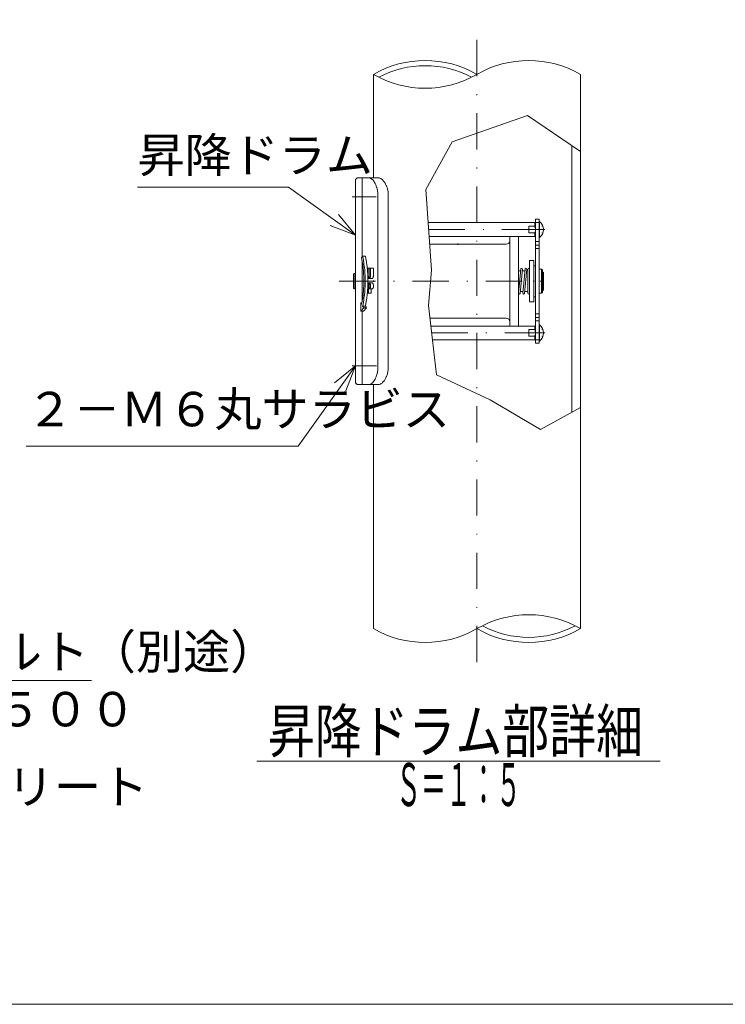
# Model space of a CAD drawing. Extents: x 10 to 410, y 10 to 287.
# Drawn here: x 133 to 215, y 10 to 124 of the extents above; entities that cross this region are included whole.
import ezdxf
from ezdxf.enums import TextEntityAlignment as Align

# ---------------------------------------------------------------- set-up
doc = ezdxf.new("R2010")
doc.units = 0
doc.header["$LTSCALE"] = 8.4
doc.header["$MEASUREMENT"] = 0
doc.linetypes.add('DASHDOT', pattern=[1, 0.5, -0.25, 0, -0.25])
doc.linetypes.add('DOT', pattern=[0.25, 0, -0.25])
doc.layers.add('LEVEL001', color=7, linetype='CONTINUOUS')
doc.styles.get("Standard").update_dxf_attribs({"font": 'TXT', "bigfont": 'BIGFONT'})

msp = doc.modelspace()

# ---------------------------------------------------------------- linework, layer by layer
at = {"layer": 'LEVEL001', "color": 1, "linetype": 'DASHDOT', "lineweight": 15}
for p, q in [((186, 121.9), (186, 47.73)), ((174.3, 103.7), (171.54, 103.7)), ((180.4, 99.9), (192.8, 99.9)), ((193.2, 99.9), (192.8, 99.9)), ((193.85, 99.9), (193.2, 99.9)), ((170.04, 93.9), (194.38, 93.9)), ((180.74, 87.9), (192.8, 87.9)), ((193.2, 87.9), (192.8, 87.9)), ((193.85, 87.9), (193.2, 87.9)), ((174.35, 84.1), (171.54, 84.1))]:
    msp.add_line(p, q, dxfattribs=at)
at = {"layer": 'LEVEL001', "color": 3, "linetype": 'Continuous', "lineweight": 20}
for p, q in [((174, 117.9), (174, 105.9)), ((198, 117.9), (198, 53.59)), ((197, 109.62), (197, 78.69)), ((172.1, 105.9), (171.9, 105.7)), ((171.9, 105.7), (171.9, 82.1)), ((172.1, 105.9), (172.68, 105.9)), ((172.68, 105.9), (173.45, 105.9)), ((172.68, 105.9), (172.68, 96.69)), ((173.45, 105.9), (174.55, 105.9)), ((174.51, 103.9), (174.51, 83.9)), ((175.71, 103.9), (175.71, 83.9)), ((192.7, 100.7), (180.34, 100.7)), ((192.8, 100.6), (192.7, 100.7)), ((192.7, 100.7), (192.7, 100.29)), ((192.8, 100.7), (193.2, 100.7)), ((192.8, 100.6), (192.8, 99.2)), ((193.2, 100.84), (193.2, 98.96)), ((193.2, 100.84), (193.25, 100.84)), ((192, 100.29), (192.7, 100.29)), ((192, 100.29), (192, 99.51)), ((192.7, 99.51), (192, 99.51)), ((192.7, 100.29), (192.72, 100.23)), ((192.72, 99.56), (192.7, 99.51)), ((192.7, 99.51), (192.7, 99.1)), ((192.72, 100.23), (192.75, 100.16)), ((192.74, 99.6), (192.72, 99.56)), ((192.75, 99.65), (192.74, 99.6)), ((192.75, 100.16), (192.76, 100.12)), ((192.77, 99.7), (192.75, 99.65)), ((192.76, 100.12), (192.77, 100.08)), ((192.77, 100.08), (192.78, 100.04)), ((192.78, 99.75), (192.77, 99.7)), ((192.78, 100.04), (192.79, 100)), ((192.79, 99.8), (192.78, 99.75)), ((192.79, 100), (192.79, 99.95)), ((192.79, 99.95), (192.8, 99.91)), ((192.8, 99.9), (192.79, 99.85)), ((192.79, 99.85), (192.79, 99.8)), ((192.8, 99.91), (192.8, 99.9)), ((180.45, 99.1), (192.7, 99.1)), ((189.8, 99.1), (189.8, 98.6)), ((189.8, 98.6), (189.8, 93.9)), ((190.8, 88.7), (190.8, 99.1)), ((192.7, 99.1), (192.8, 99.2)), ((192.8, 98.5), (193.2, 98.5)), ((193.2, 98.96), (193.25, 98.96)), ((189.4, 98.2), (180.51, 98.2)), ((192.8, 98.1), (193.2, 98.1)), ((192.8, 97.7), (193.2, 97.7)), ((172.74, 96.8), (172.63, 96.6)), ((172.68, 96.29), (172.68, 91.5)), ((173.06, 96.8), (172.74, 96.8)), ((173.26, 95.56), (173.3, 95.19)), ((173.3, 95.19), (173.32, 94.94)), ((173.32, 94.94), (173.33, 94.78)), ((173.33, 94.54), (173.33, 95.42)), ((173.33, 95.42), (173.4, 95.42)), ((173.4, 95.42), (173.4, 94.54)), ((173.57, 95.42), (173.4, 95.42)), ((173.57, 94.54), (173.57, 95.42)), ((173.57, 95.42), (173.65, 95.42)), ((173.65, 95.42), (173.65, 94.54)), ((173.99, 95.42), (173.65, 95.42)), ((173.99, 95.42), (173.99, 94.54)), ((190.8, 95.1), (191.05, 95.1)), ((190.82, 92.51), (191.07, 95.31)), ((191.27, 95.29), (191.02, 92.49)), ((191.25, 95.1), (191.55, 95.1)), ((191.32, 92.51), (191.57, 95.31)), ((191.77, 95.29), (191.52, 92.49)), ((191.75, 95.1), (191.9, 95.1)), ((191.9, 92.5), (191.9, 95.3)), ((192.1, 95.3), (192.1, 92.5)), ((192.6, 95.7), (192.8, 95.7)), ((192.6, 95.7), (192.6, 93.9)), ((193.5, 95.3), (193.2, 95.3)), ((193.5, 95.3), (193.6, 95.24)), ((193.5, 95.3), (193.5, 92.5)), ((193.6, 95.24), (193.6, 95.1)), ((193.6, 92.56), (193.6, 95.1)), ((171.76, 93), (171.76, 94.8)), ((173.34, 93.7), (173.49, 93.7)), ((173.34, 92.5), (173.34, 93.7)), ((173.35, 94.35), (173.36, 94.17)), ((173.36, 94.17), (173.36, 93.7)), ((173.48, 94.35), (173.49, 94.35)), ((173.49, 94.22), (173.48, 94.22)), ((173.82, 94.22), (173.49, 94.22)), ((173.83, 93.7), (173.49, 93.7)), ((189.8, 93.9), (189.8, 89.2)), ((192.6, 93.9), (192.6, 92.1)), ((173.34, 93.14), (173.32, 92.87)), ((173.48, 93.58), (173.41, 93.58)), ((173.41, 93.58), (173.41, 93.12)), ((173.41, 93.12), (173.48, 93.12)), ((173.49, 93.01), (173.41, 93.01)), ((173.41, 93.01), (173.41, 92.5)), ((173.83, 93.01), (173.49, 93.01)), ((173.74, 93.01), (173.74, 92.5)), ((190.8, 92.7), (190.84, 92.7)), ((191.04, 92.7), (191.34, 92.7)), ((191.54, 92.7), (191.9, 92.7)), ((193.5, 92.5), (193.6, 92.56)), ((172.52, 91.4), (172.54, 90.44)), ((172.52, 91.4), (172.63, 91.2)), ((172.67, 91.4), (172.52, 91.4)), ((173.41, 92.5), (173.34, 92.5)), ((173.74, 92.5), (173.41, 92.5)), ((192.6, 92.1), (192.8, 92.1)), ((193.2, 92.5), (193.5, 92.5)), ((172.54, 90.44), (172.87, 90.8)), ((172.86, 90.44), (172.54, 90.44)), ((172.68, 90.44), (172.68, 81.9)), ((173.06, 91), (172.74, 91)), ((172.74, 91), (172.87, 90.8)), ((173.19, 90.8), (172.86, 90.44)), ((173.19, 90.8), (172.87, 90.8)), ((173.06, 91), (173.19, 90.8)), ((189.4, 89.6), (180.54, 89.6)), ((189.8, 88.7), (189.8, 89.2)), ((192.8, 90.1), (193.2, 90.1)), ((192.8, 89.7), (193.2, 89.7)), ((192.8, 89.3), (193.2, 89.3)), ((192.7, 88.7), (180.65, 88.7)), ((192, 88.29), (192.7, 88.29)), ((192, 88.29), (192, 87.51)), ((192.8, 88.6), (192.7, 88.7)), ((192.7, 88.7), (192.7, 88.29)), ((192.7, 88.29), (192.72, 88.23)), ((192.72, 88.23), (192.75, 88.16)), ((192.75, 88.16), (192.76, 88.12)), ((192.76, 88.12), (192.77, 88.08)), ((192.77, 88.08), (192.78, 88.04)), ((192.78, 88.04), (192.79, 88)), ((192.79, 88), (192.79, 87.95)), ((192.8, 88.6), (192.8, 87.2)), ((193.2, 88.84), (193.2, 86.96)), ((193.2, 88.84), (193.25, 88.84)), ((180.83, 87.1), (192.7, 87.1)), ((192.7, 87.51), (192, 87.51)), ((192.72, 87.56), (192.7, 87.51)), ((192.7, 87.51), (192.7, 87.1)), ((192.7, 87.1), (192.8, 87.2)), ((192.74, 87.6), (192.72, 87.56)), ((192.75, 87.65), (192.74, 87.6)), ((192.77, 87.7), (192.75, 87.65)), ((192.78, 87.75), (192.77, 87.7)), ((192.79, 87.8), (192.78, 87.75)), ((192.79, 87.95), (192.8, 87.91)), ((192.8, 87.9), (192.79, 87.85)), ((192.79, 87.85), (192.79, 87.8)), ((192.8, 87.91), (192.8, 87.9)), ((192.8, 87.1), (193.2, 87.1)), ((193.2, 86.96), (193.25, 86.96)), ((171.9, 82.1), (172.1, 81.9)), ((172.1, 81.9), (172.68, 81.9)), ((172.68, 81.9), (173.45, 81.9)), ((174.55, 81.9), (173.45, 81.9)), ((174, 81.9), (174, 53.59)), ((160.48, 38.2), (207.25, 38.2))]:
    msp.add_line(p, q, dxfattribs=at)
at = {"layer": 'LEVEL001', "color": 1, "linetype": 'Continuous', "lineweight": 15}
for p, q in [((171.9, 99.26), (169.93, 101.66)), ((193.25, 98.96), (193.25, 100.84)), ((171.9, 99.26), (168.99, 100.36)), ((193.25, 86.96), (193.25, 88.84)), ((171.9, 84.1), (169.5, 82.13)), ((171.9, 84.1), (170.81, 81.19))]:
    msp.add_line(p, q, dxfattribs=at)
at = {"layer": 'LEVEL001', "color": 1, "linetype": 'DOT', "lineweight": 15}
for p, q in [((193.62, 100.33), (193.21, 100.13)), ((193.62, 99.47), (193.21, 99.67)), ((193.62, 88.33), (193.21, 88.13)), ((193.62, 87.47), (193.21, 87.67))]:
    msp.add_line(p, q, dxfattribs=at)
at = {"layer": 'LEVEL001', "color": 3, "linetype": 'Continuous', "lineweight": 20}
for points in [[(10, 10), (410, 10), (410, 287), (10, 287)], [(192.8, 101.1), (192.8, 86.7), (193.2, 86.7), (193.2, 101.1)], [(192.6, 96.3), (192.1, 96.3), (192.1, 91.5), (192.6, 91.5)]]:
    msp.add_lwpolyline(points, close=True, dxfattribs=at)
for points in [[(198, 108.94), (191.86, 113.13), (183.12, 110.06), (180.08, 104.56), (180.72, 95.18), (180.37, 91.08), (181.31, 83.04), (187.53, 80.14), (193.37, 76.71), (198, 79.23)], [(174.51, 103.9), (174.51, 104.04), (174.5, 104.18), (174.47, 104.38), (174.46, 104.45), (174.43, 104.58), (174.42, 104.64), (174.39, 104.77), (174.37, 104.83), (174.33, 104.94), (174.31, 105), (174.24, 105.16), (174.19, 105.26), (174.08, 105.44), (174.03, 105.52), (173.91, 105.66), (173.86, 105.71), (173.77, 105.78), (173.74, 105.8), (173.68, 105.84), (173.65, 105.85), (173.56, 105.89), (173.5, 105.9), (173.45, 105.9)], [(174.55, 105.9), (174.61, 105.9), (174.67, 105.89), (174.8, 105.84), (174.86, 105.81), (174.99, 105.71), (175.05, 105.66), (175.18, 105.52), (175.24, 105.45), (175.35, 105.27), (175.41, 105.17), (175.48, 105.01), (175.5, 104.96), (175.55, 104.84), (175.57, 104.78), (175.63, 104.59), (175.66, 104.46), (175.69, 104.26), (175.69, 104.19), (175.7, 104.04), (175.71, 103.97), (175.71, 103.9)], [(172.63, 91.2), (172.67, 91.4), (172.7, 91.61), (172.75, 91.94), (172.76, 92.05), (172.79, 92.27), (172.8, 92.39), (172.83, 92.73), (172.85, 92.96), (172.87, 93.43), (172.88, 93.66), (172.88, 94.14), (172.87, 94.38), (172.85, 94.84), (172.83, 95.07), (172.8, 95.42), (172.79, 95.53), (172.76, 95.76), (172.75, 95.87), (172.7, 96.19), (172.67, 96.4), (172.63, 96.6)], [(172.74, 96.8), (172.79, 96.59), (172.83, 96.36), (172.88, 96.01), (172.9, 95.89), (172.93, 95.65), (172.95, 95.53), (172.98, 95.16), (173, 94.92), (173.03, 94.42), (173.04, 94.16), (173.04, 93.65), (173.03, 93.39), (173, 92.89), (172.98, 92.64), (172.95, 92.28), (172.93, 92.15), (172.9, 91.91), (172.88, 91.79), (172.83, 91.44), (172.79, 91.22), (172.74, 91)], [(193.6, 95), (193.7, 94.9), (193.7, 92.9), (193.6, 92.8)], [(171.9, 94.8), (171.76, 94.8), (171.7, 94.74), (171.7, 93.06), (171.76, 93), (171.9, 93)], [(173.38, 94.28), (173.37, 94.29), (173.37, 94.3), (173.36, 94.32), (173.36, 94.32), (173.35, 94.35), (173.35, 94.37), (173.34, 94.42), (173.34, 94.44), (173.33, 94.49), (173.33, 94.51), (173.33, 94.54)], [(173.48, 94.22), (173.47, 94.22), (173.47, 94.22), (173.45, 94.22), (173.44, 94.22), (173.42, 94.23), (173.41, 94.24), (173.4, 94.25), (173.39, 94.26), (173.38, 94.27), (173.38, 94.28), (173.38, 94.28)], [(173.4, 94.54), (173.4, 94.52), (173.4, 94.51), (173.4, 94.48), (173.4, 94.47), (173.41, 94.45), (173.41, 94.43), (173.41, 94.42), (173.41, 94.41), (173.42, 94.4), (173.42, 94.4), (173.42, 94.39)], [(173.42, 94.39), (173.43, 94.39), (173.43, 94.38), (173.44, 94.37), (173.45, 94.36), (173.46, 94.36), (173.46, 94.35), (173.47, 94.35), (173.48, 94.35), (173.48, 94.35)], [(173.49, 94.35), (173.49, 94.35), (173.5, 94.35), (173.51, 94.35), (173.51, 94.36), (173.53, 94.36), (173.53, 94.37), (173.54, 94.38), (173.54, 94.39), (173.55, 94.39)], [(173.6, 94.28), (173.6, 94.28), (173.59, 94.27), (173.58, 94.26), (173.58, 94.25), (173.57, 94.24), (173.56, 94.23), (173.54, 94.22), (173.53, 94.22), (173.51, 94.22), (173.5, 94.22), (173.49, 94.22)], [(173.49, 93.7), (173.5, 93.7), (173.51, 93.7), (173.54, 93.69), (173.55, 93.69), (173.57, 93.67), (173.58, 93.66), (173.59, 93.65), (173.6, 93.64), (173.6, 93.63), (173.61, 93.62), (173.61, 93.61)], [(173.55, 94.39), (173.55, 94.4), (173.56, 94.41), (173.56, 94.43), (173.57, 94.45), (173.57, 94.47), (173.57, 94.48), (173.57, 94.51), (173.57, 94.52), (173.57, 94.54)], [(173.65, 94.54), (173.65, 94.51), (173.65, 94.49), (173.64, 94.44), (173.64, 94.42), (173.63, 94.38), (173.63, 94.35), (173.62, 94.33), (173.61, 94.32), (173.61, 94.3), (173.6, 94.29), (173.6, 94.28)], [(173.94, 94.28), (173.93, 94.28), (173.93, 94.27), (173.92, 94.26), (173.92, 94.25), (173.9, 94.24), (173.89, 94.23), (173.87, 94.22), (173.86, 94.22), (173.84, 94.22), (173.83, 94.22), (173.82, 94.22)], [(173.83, 93.7), (173.84, 93.7), (173.85, 93.7), (173.87, 93.69), (173.88, 93.69), (173.9, 93.67), (173.91, 93.66), (173.93, 93.65), (173.93, 93.64), (173.94, 93.63), (173.95, 93.62), (173.95, 93.61)], [(173.99, 94.54), (173.99, 94.51), (173.99, 94.49), (173.98, 94.44), (173.98, 94.42), (173.97, 94.38), (173.97, 94.35), (173.96, 94.33), (173.95, 94.32), (173.95, 94.3), (173.94, 94.29), (173.94, 94.28)], [(173.56, 93.52), (173.56, 93.53), (173.56, 93.53), (173.55, 93.54), (173.55, 93.55), (173.54, 93.56), (173.53, 93.56), (173.51, 93.57), (173.51, 93.58), (173.49, 93.58), (173.48, 93.58), (173.48, 93.58)], [(173.48, 93.12), (173.48, 93.13), (173.49, 93.13), (173.51, 93.13), (173.51, 93.13), (173.53, 93.14), (173.54, 93.15), (173.55, 93.16), (173.55, 93.17), (173.56, 93.18), (173.56, 93.18), (173.56, 93.19)], [(173.61, 93.09), (173.61, 93.09), (173.6, 93.08), (173.6, 93.07), (173.59, 93.06), (173.58, 93.04), (173.57, 93.03), (173.55, 93.02), (173.54, 93.02), (173.51, 93.01), (173.5, 93.01), (173.49, 93.01)], [(173.59, 93.35), (173.59, 93.37), (173.59, 93.38), (173.59, 93.41), (173.59, 93.43), (173.58, 93.46), (173.58, 93.47), (173.57, 93.49), (173.57, 93.5), (173.57, 93.51), (173.56, 93.51), (173.56, 93.52)], [(173.56, 93.19), (173.56, 93.19), (173.57, 93.2), (173.57, 93.21), (173.57, 93.21), (173.58, 93.23), (173.58, 93.25), (173.59, 93.28), (173.59, 93.29), (173.59, 93.32), (173.59, 93.34), (173.59, 93.35)], [(173.61, 93.61), (173.62, 93.6), (173.62, 93.6), (173.63, 93.58), (173.63, 93.57), (173.64, 93.54), (173.65, 93.52), (173.65, 93.47), (173.66, 93.45), (173.66, 93.4), (173.66, 93.38), (173.66, 93.35)], [(173.66, 93.35), (173.66, 93.33), (173.66, 93.3), (173.66, 93.26), (173.65, 93.23), (173.65, 93.19), (173.64, 93.17), (173.63, 93.14), (173.63, 93.13), (173.62, 93.11), (173.62, 93.1), (173.61, 93.09)], [(173.95, 93.09), (173.95, 93.09), (173.94, 93.08), (173.93, 93.07), (173.93, 93.06), (173.91, 93.04), (173.9, 93.03), (173.88, 93.02), (173.87, 93.02), (173.85, 93.01), (173.84, 93.01), (173.83, 93.01)], [(173.95, 93.61), (173.96, 93.6), (173.96, 93.6), (173.97, 93.58), (173.97, 93.57), (173.98, 93.54), (173.99, 93.52), (173.99, 93.47), (174, 93.45), (174, 93.4), (174, 93.38), (174, 93.35)], [(174, 93.35), (174, 93.33), (174, 93.3), (174, 93.26), (173.99, 93.23), (173.99, 93.19), (173.98, 93.17), (173.97, 93.14), (173.97, 93.13), (173.96, 93.11), (173.96, 93.1), (173.95, 93.09)], [(173.45, 81.9), (173.5, 81.9), (173.56, 81.91), (173.68, 81.96), (173.74, 82), (173.86, 82.09), (173.91, 82.15), (174, 82.25), (174.03, 82.29), (174.08, 82.37), (174.11, 82.41), (174.19, 82.54), (174.24, 82.64), (174.31, 82.8), (174.33, 82.86), (174.37, 82.97), (174.39, 83.04), (174.44, 83.22), (174.46, 83.35), (174.5, 83.62), (174.51, 83.76), (174.51, 83.9)], [(175.71, 83.9), (175.71, 83.76), (175.7, 83.62), (175.67, 83.42), (175.65, 83.35), (175.62, 83.22), (175.61, 83.15), (175.57, 83.03), (175.55, 82.97), (175.51, 82.85), (175.48, 82.8), (175.41, 82.63), (175.35, 82.54), (175.27, 82.4), (175.24, 82.36), (175.18, 82.28), (175.14, 82.25), (175.05, 82.15), (174.99, 82.09), (174.89, 82.02), (174.86, 82), (174.8, 81.96), (174.76, 81.95), (174.67, 81.91), (174.61, 81.9), (174.55, 81.9)]]:
    msp.add_lwpolyline(points, dxfattribs=at)
at = {"layer": 'LEVEL001', "color": 1, "linetype": 'Continuous', "lineweight": 15}
for points in [[(171.9, 99.26), (164.15, 104.82), (146.65, 104.82)], [(171.9, 84.1), (165.25, 74.77), (133.75, 74.77)], [(93.93, 54.37), (101.37, 47.58), (141.31, 47.58)]]:
    msp.add_lwpolyline(points, dxfattribs=at)
at = {"layer": 'LEVEL001', "color": 3, "linetype": 'Continuous', "lineweight": 20}
for centre, radius, start, end in [((180, 107.51), 12, 60, 120), ((180, 107.51), 11.4, 61.882, 118.118), ((192, 107.51), 12, 60, 120), ((180, 128.29), 12, 240, 300), ((192.48, 99.9), 1.22, 309.6019, 50.3981), ((189.4, 98.6), 0.4, 270, 0), ((191.17, 95.3), 0.1, 355.5365, 175.5365), ((191.67, 95.3), 0.1, 355.5365, 175.5365), ((192, 95.3), 0.1, 0, 180), ((190.92, 92.5), 0.1, 175.5365, 355.5365), ((191.42, 92.5), 0.1, 175.5365, 355.5365), ((192, 92.5), 0.1, 180, 0), ((189.4, 89.2), 0.4, 0, 90), ((192.48, 87.9), 1.22, 309.6019, 50.3981), ((192, 43.2), 12, 60, 120), ((192, 63.98), 11.4, 241.882, 298.118), ((180, 63.98), 12, 240, 300), ((192, 63.98), 12, 240, 300)]:
    msp.add_arc(centre, radius, start, end, dxfattribs=at)
for points, knots in [([(173.06, 96.8), (173.09, 96.67), (173.14, 96.39), (173.21, 95.97), (173.27, 95.53), (173.31, 95.14), (173.33, 94.9), (173.33, 94.82)], [0, 0, 0, 0, 0.410737, 0.836379, 1.286935, 1.748049, 2.006706, 2.006706, 2.006706, 2.006706]), ([(173.33, 93), (173.33, 92.92), (173.31, 92.7), (173.28, 92.33), (173.22, 91.9), (173.16, 91.54), (173.11, 91.24), (173.08, 91.08), (173.06, 91)], [0, 0, 0, 0, 0.231413, 0.666076, 1.103189, 1.528315, 1.77314, 2.013006, 2.013006, 2.013006, 2.013006])]:
    msp.add_open_spline(points, degree=3, knots=knots, dxfattribs=at)
at = {"layer": 'LEVEL001', "color": 3}
for p in [(183.8, 98.2), (192.6, 93.9)]:
    msp.add_point(p, dxfattribs=at)
at = {"layer": 'LEVEL001', "color": 1}
msp.add_point((174, 93.9), dxfattribs=at)

# ---------------------------------------------------------------- texts
at = {"layer": 'LEVEL001', "color": 3, "lineweight": 20}
for s, width, p, p2 in [('昇降ドラム部詳細', 1.0875, (161.75, 39.2), (205.25, 39.2)), ('Ｓ＝１：５', 0.58, (176.61, 33), (191.11, 33))]:
    msp.add_text(s, height=5, dxfattribs=dict(at, width=width)).set_placement(p, p2, align=Align.FIT)
at = {"layer": 'LEVEL001', "color": 3, "lineweight": 20, "char_height": 4}
for s, insert, attachment_point in [('\\A1;昇降ドラム', (146.65, 106.53), 7), ('\\A1;２－Ｍ６丸サラビス\\P\u3000', (133.75, 75.73), 4), ('\\A1;アンカーボルト（別途）\\PＭ２０×Ｌ５００', (102.81, 47.58), 4), ('\\A1;基礎コンクリート', (104.22, 33.25), 7)]:
    msp.add_mtext(s, dxfattribs=dict(at, insert=insert, attachment_point=attachment_point))

doc.saveas('drawing.dxf')
